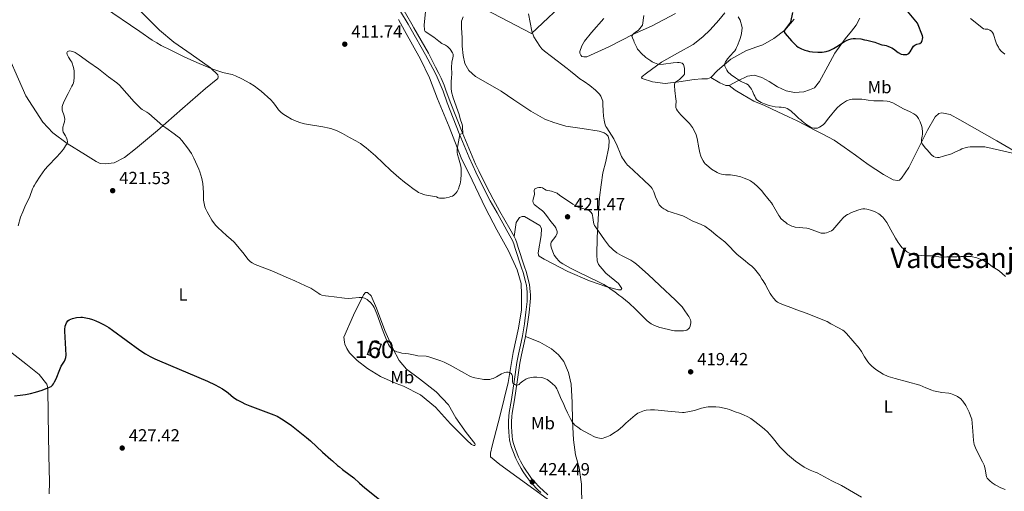
# Model space of a CAD drawing. Units: metres. Extents: x 594380 to 601322, y 692266 to 696988.
# Drawn here: x 596322 to 596885, y 695586 to 695855 of the extents above; entities that cross this region are included whole.
import ezdxf
from ezdxf.enums import TextEntityAlignment as Align

# ---------------------------------------------------------------- set-up
doc = ezdxf.new("R2010")
doc.units = ezdxf.units.M
doc.header["$MEASUREMENT"] = 0
doc.linetypes.add('DGN Style 3', pattern=[120.892044, 86.35146, -34.540584])
for name, color, linetype, lineweight in [('Altimetria', 7, 'Continuous', 0), ('centroides', 7, 'Continuous', 0), ('Complex', 7, 'Continuous', 0), ('Edificios-construcciones', 7, 'Continuous', 0), ('Entidades rusticas', 7, 'Continuous', 0), ('Textos rotulacion', 7, 'Continuous', 0), ('Viales-ffcc', 7, 'Continuous', 0)]:
    doc.layers.add(name, color=color, linetype=linetype, lineweight=lineweight)
doc.styles.add('Style-Arial', font='txt')
doc.styles.add('Style-Arial Narrow', font='txt')
doc.styles.add('Style-Times New Roman', font='txt')

# ---------------------------------------------------------------- blocks, each defined once
blk = doc.blocks.new('5PATER')
at = {"layer": 'Altimetria', "linetype": 'Continuous', "lineweight": 0}
h = blk.add_hatch(color=250, dxfattribs=at)
edge = h.paths.add_edge_path()
edge.add_ellipse((1.001171767711639e-08, 1.001171767711639e-08), major_axis=(-1.095731443231309, -1.110710700762829), ratio=0.999422240966032, start_angle=0, end_angle=360)

msp = doc.modelspace()

# ---------------------------------------------------------------- linework, layer by layer
at = {"layer": 'Altimetria', "color": 30, "linetype": 'Continuous', "lineweight": 0, "flags": 128}
for points, elevation in [([(596554.773, 695865.1429999999), (596553.4569999999, 695852.0109999999), (596553.5220000001, 695849.112), (596553.993, 695848.246), (596558.9639999999, 695845.075), (596561.814, 695842.6570000001), (596563.4380000001, 695841.4880000001), (596565.625, 695840.388), (596566.798, 695839.6880000001), (596567.558, 695839.037), (596568.23, 695838.1089999999), (596569.4890000001, 695836.169), (596569.8840000001, 695835.304), (596569.99, 695834.3160000001), (596569.7350000001, 695832.969), (596569.2250000001, 695830.949), (596568.9650000001, 695827.497), (596569.2309999999, 695824.5390000001), (596569.209, 695823.5390000001), (596569.0360000001, 695822.3459999999), (596568.7779999999, 695819.1610000001), (596568.771, 695816.02), (596569.1030000001, 695813.939), (596569.987, 695810.435), (596572.7, 695802.9839999999), (596573.3700000001, 695800.962), (596574.038, 695798.3500000001), (596575.013, 695795.202), (596575.2080000001, 695794.2209999999), (596575.372, 695792.773), (596575.49, 695791.1780000001), (596575.4510000001, 695790.1780000001), (596573.682, 695789.5090000001), (596572.27, 695781.128), (596572.2409999999, 695780.145), (596572.3160000001, 695779.163), (596572.4750000001, 695778.182), (596572.9680000001, 695776.2220000001), (596574.115, 695772.2890000001), (596574.4610000001, 695770.3060000001), (596574.504, 695766.952), (596574.2450000001, 695763.6680000001), (596573.882, 695761.3570000001), (596573.648, 695760.385), (596572.9720000001, 695758.6030000001), (596572.1840000001, 695757.0079999999), (596571.618, 695756.179), (596571.1159999999, 695755.608), (596570.3630000001, 695754.9539999999)], 415), ([(596570.3630000001, 695754.9539999999), (596569.5090000001, 695754.415), (596568.6910000001, 695754.0419999999), (596567.7390000001, 695753.746), (596565.9469999999, 695753.382), (596564.959, 695753.246), (596563.092, 695753.1570000001), (596562.0959999999, 695753.253), (596561.4340000001, 695753.4410000001), (596560.513, 695753.8570000001), (596559.5719999999, 695754.185), (596555.615, 695754.699), (596553.713, 695755.1669999999), (596551.1599999999, 695756.05), (596550.2550000001, 695756.4739999999), (596549.351, 695757.01), (596546.861, 695758.7380000001), (596544.4439999999, 695760.53), (596542.0889999999, 695762.3800000001), (596539.023, 695764.9269999999), (596534.344, 695769.05), (596525.592, 695777.257), (596520.31, 695781.8670000001), (596518.74, 695783.1089999999), (596517.119, 695784.2790000001), (596514.371, 695785.9580000001), (596510.837, 695787.8300000001), (596506.852, 695790.0889999999), (596504.9169999999, 695791.104), (596503.7390000001, 695791.612), (596500.152, 695792.8470000001), (596499.1950000001, 695793.1370000001), (596495.4920000001, 695793.9029999999), (596485.172, 695795.5), (596482.95, 695796.2039999999), (596480.4070000001, 695797.1200000001), (596477.666, 695798.331), (596475.1200000001, 695799.679), (596473.291, 695800.8770000001), (596471.686, 695802.0789999999), (596470.94, 695802.7450000001), (596470.1510000001, 695803.592), (596468.487, 695806.088), (596467.226, 695807.7280000001), (596465.8840000001, 695809.21), (596460.4210000001, 695814.19), (596458.9199999999, 695815.4469999999), (596456.4110000001, 695817.254), (596453.8630000001, 695818.8360000001), (596449.2590000001, 695821.324), (596445.6399999999, 695823.0279999999), (596443.7690000001, 695823.7420000001), (596442.8530000001, 695823.9839999999), (596440.8729999999, 695824.2960000001), (596438.459, 695824.9169999999), (596435.591, 695825.7890000001), (596432.754, 695826.773), (596424.997, 695829.973), (596416.7990000001, 695833.662), (596408.7080000001, 695837.6000000001), (596403.3430000001, 695840.344), (596400.7080000001, 695841.783), (596398.1570000001, 695843.354), (596391.112, 695848.3119999999), (596370.3770000001, 695862.362)], 415), ([(596636.943, 695825.712), (596635.084, 695827.1980000001), (596626.0079999999, 695834.0430000001), (596622.1470000001, 695837.0419999999), (596620.656, 695838.4040000001), (596619.3459999999, 695839.9140000001), (596616.102, 695845.1259999999), (596614.8160000001, 695848.4180000001), (596613.051, 695858.2749999999)], 415), ([(596678.804, 695857.4750000001), (596678.1340000001, 695851.956), (596675.693, 695849.0830000001), (596674.919, 695848.462), (596674.06, 695847.9280000001), (596673.169, 695847.2010000001), (596672.4880000001, 695846.48), (596672.05, 695845.56), (596672.315, 695844.712), (596673.0390000001, 695842.8470000001), (596673.3200000001, 695842.1840000001), (596673.9070000001, 695841.087), (596674.736, 695839.081), (596675.2690000001, 695838.2069999999), (596675.868, 695837.4070000001), (596677.2339999999, 695835.939), (596680.013, 695833.521), (596682.7609999999, 695831.5150000001), (596683.615, 695831.004), (596684.8640000001, 695830.3729999999), (596685.8030000001, 695829.946), (596686.7579999999, 695829.622), (596687.73, 695829.4739999999), (596690.132, 695829.6939999999), (596695.6429999999, 695830.477), (596698.0009999999, 695830.639), (596698.9920000001, 695830.622), (596699.9739999999, 695830.4450000001), (596700.7790000001, 695830.128), (596701.5, 695829.413), (596701.848, 695828.128), (596701.9820000001, 695827.139), (596702.031, 695825.1570000001), (596701.9439999999, 695823.979), (596701.469, 695823.0989999999), (596700.0109999999, 695821.631), (596699.2209999999, 695820.9720000001), (596697.4240000001, 695819.8200000001), (596696.7050000001, 695819.1429999999), (596696.2990000001, 695818.277), (596696.2309999999, 695817.271), (596696.4469999999, 695814.662), (596697.1410000001, 695809.625), (596697.212, 695808.628), (596697.0290000001, 695805.889), (596697.108, 695804.8929999999), (596697.416, 695803.9280000001), (596697.97, 695803.014), (596700.0290000001, 695800.682), (596704.8389999999, 695795.852), (596705.49, 695795.098), (596706.581, 695793.4169999999), (596708.1699999999, 695790.652), (596708.6969999999, 695789.2520000001), (596709.1980000001, 695787.3160000001), (596710.1200000001, 695781.889), (596710.8019999999, 695778.979), (596711.429, 695777.078), (596711.8049999999, 695776.1429999999), (596712.6229999999, 695774.446), (596713.1710000001, 695773.588), (596713.817, 695772.824), (596714.5349999999, 695772.128), (596717.4299999999, 695769.6740000001), (596720.6429999999, 695767.8019999999), (596721.781, 695767.301), (596723.081, 695766.9010000001), (596724.2749999999, 695766.619), (596725.476, 695766.513), (596728.3530000001, 695766.412), (596731.78, 695765.9040000001), (596734.121, 695765.3160000001), (596736.1799999999, 695764.6270000001), (596738.5360000001, 695763.6950000001), (596739.798, 695763.0190000001), (596741.8729999999, 695761.592), (596743.7490000001, 695759.8940000001), (596746.1070000001, 695757.3870000001), (596747.193, 695756.0970000001), (596749.628, 695752.9750000001), (596750.3840000001, 695752.1329999999), (596751.6429999999, 695750.446), (596752.186, 695749.605), (596755.922, 695743.2790000001), (596756.477, 695742.449), (596757.0989999999, 695741.673), (596758.517, 695740.2579999999), (596759.787, 695739.2280000001), (596760.622, 695738.639), (596761.4809999999, 695738.119), (596763.2779999999, 695737.264), (596764.1610000001, 695736.9450000001), (596765.129, 695736.6950000001), (596771.8219999999, 695736.0020000001)], 410), ([(596732.5800000001, 695856.645), (596733.7350000001, 695854.8030000001), (596734.737, 695851.348), (596734.8559999999, 695850.3659999999), (596734.56, 695847.138), (596734.314, 695846.1669999999), (596733.5419999999, 695843.771), (596732.271, 695840.237), (596731.763, 695839.06), (596731.298, 695838.172), (596730.726, 695837.3200000001), (596730.074, 695836.497), (596726.5109999999, 695832.585), (596725.919, 695831.794), (596725.4280000001, 695830.9850000001), (596725.064, 695830.152), (596724.8759999999, 695829.426), (596724.994, 695828.497), (596726.1910000001, 695826.1710000001), (596726.7250000001, 695825.3360000001), (596728.6680000001, 695823.5349999999), (596731.085, 695821.78), (596734.0860000001, 695819.9380000001), (596734.7339999999, 695819.595), (596737.4269999999, 695818.496), (596738.352, 695817.9040000001), (596739.78, 695816.217), (596740.324, 695815.3770000001), (596740.7860000001, 695814.1939999999), (596741.6159999999, 695812.354), (596742.1270000001, 695811.412), (596742.5020000001, 695810.4850000001), (596743.1170000001, 695809.565), (596743.868, 695808.8929999999), (596745.811, 695807.811), (596747.7409999999, 695806.9280000001), (596750.446, 695805.98), (596753.872, 695805.301), (596756.0860000001, 695805.1259999999), (596757.2649999999, 695805.1229999999), (596758.5279999999, 695804.952), (596759.7069999999, 695804.696), (596760.6200000001, 695804.29), (596761.6570000001, 695803.673), (596762.902, 695802.753), (596765.592, 695800.389), (596767.3559999999, 695798.7010000001), (596768.365, 695797.9410000001), (596769.29, 695797.098), (596771.139, 695795.662), (596771.8840000001, 695794.994), (596773.783, 695793.9169999999), (596774.906, 695793.3840000001), (596775.909, 695793.2110000001), (596777.0279999999, 695793.122), (596778.0249999999, 695793.182), (596779.0460000001, 695793.595), (596781.159, 695795.051), (596781.875, 695795.747), (596783.324, 695797.4099999999), (596784.2820000001, 695798.7479999999), (596786.3090000001, 695801.27), (596786.8910000001, 695802.0830000001), (596789.095, 695804.6329999999), (596790.8670000001, 695806.229), (596791.672, 695806.821), (596794.493, 695808.662), (596796.5179999999, 695809.53)], 405), ([(596877.9070000001, 695847.629), (596877.2409999999, 695848.3940000001), (596876.321, 695849.077), (596875.2309999999, 695849.5109999999), (596874.689, 695849.5830000001), (596873.6329999999, 695849.5349999999), (596872.7069999999, 695849.79), (596865.355, 695855.594)], 405), ([(596884.9380000001, 695835.2579999999), (596882.852, 695837.1329999999), (596881.764, 695838.4110000001), (596881.196, 695839.2350000001), (596880.3470000001, 695840.794), (596879.8859999999, 695841.8729999999), (596879.3389999999, 695843.4580000001), (596878.8500000001, 695845.398), (596878.4070000001, 695846.7590000001), (596877.9070000001, 695847.629)], 405), ([(596321.608, 695737.4680000001), (596323.0090000001, 695742.2790000001), (596324.2250000001, 695745.4510000001), (596325.7490000001, 695749.152), (596327.247, 695752.047), (596328.1950000001, 695754.1840000001), (596329.896, 695758.4909999999), (596330.4040000001, 695759.6680000001), (596330.8670000001, 695760.554), (596331.756, 695761.855), (596334.2039999999, 695765.7139999999), (596336.902, 695769.4979999999), (596338.7990000001, 695771.7180000001), (596343.538, 695776.611), (596345.557, 695778.814), (596347.483, 695781.213), (596348.685, 695782.969), (596349.5449999999, 695784.413), (596349.716, 695785.3999999999), (596349.6140000001, 695786.412), (596349.466, 695787.024), (596349.118, 695787.969), (596348.712, 695788.7930000001), (596347.3559999999, 695790.929), (596347.034, 695791.828), (596347.1229999999, 695793.7650000001), (596347.763, 695795.6599999999), (596348.0549999999, 695796.754), (596348.2150000001, 695798.2139999999), (596348.139, 695799.2239999999), (596347.908, 695800.2069999999), (596346.807, 695803.4510000001), (596346.723, 695804.4469999999), (596346.7960000001, 695805.5419999999), (596347.0530000001, 695806.6100000001), (596347.419, 695807.585), (596348.379, 695809.6769999999), (596350.196, 695812.875), (596352.226, 695816.996), (596352.818, 695818.006), (596353.2409999999, 695819.014), (596353.4890000001, 695819.983), (596353.6599999999, 695822.021), (596353.642, 695824.223), (596353.5090000001, 695825.835), (596353.1599999999, 695827.8049999999), (596352.172, 695830.723), (596351.709, 695831.605), (596350.3260000001, 695833.673), (596349.571, 695835.19), (596349.473, 695836.183), (596349.743, 695836.875), (596350.8389999999, 695837.2080000001), (596351.831, 695837.105), (596352.817, 695836.933), (596354.1680000001, 695836.321), (596356.476, 695834.838), (596362.024, 695830.7010000001), (596367.574, 695826.899), (596373.1529999999, 695822.3999999999), (596377.899, 695818.983), (596379.396, 695817.662), (596387.9099999999, 695808.112), (596389.9990000001, 695805.96), (596391.692, 695804.362), (596392.4739999999, 695803.7409999999), (596395.0430000001, 695802.173), (596396.149, 695801.405), (596404.2420000001, 695794.4580000001), (596405.828, 695793.247), (596410.763, 695789.8330000001), (596412.375, 695788.645), (596413.7420000001, 695787.5320000001), (596415.1510000001, 695786.108), (596418.277, 695781.881)], 420), ([(596852.9750000001, 695641.9199999999), (596848.9979999999, 695642.3459999999), (596846.081, 695642.8300000001), (596844.1340000001, 695643.288), (596843.1910000001, 695643.622), (596839.8260000001, 695645.061), (596836.2919999999, 695646.416), (596822.2509999999, 695650.3130000001), (596818.3659999999, 695651.5079999999), (596815.422, 695652.777), (596813.321, 695654.0959999999), (596811.9099999999, 695655.013), (596810.2960000001, 695656.1950000001), (596808.78, 695657.507), (596807.604, 695658.773), (596806.764, 695659.7860000001), (596805.8829999999, 695661.0349999999), (596804.8330000001, 695662.737), (596803.1300000001, 695665.788), (596801.8130000001, 695667.628), (596794.6059999999, 695675.925), (596793.131, 695677.2890000001), (596792.3260000001, 695677.8910000001), (596790.038, 695679.237), (596785.6240000001, 695681.5830000001), (596783.5719999999, 695682.7409999999), (596771.4580000001, 695687.568), (596765.565, 695689.6400000001), (596763.304, 695690.5970000001), (596758.0660000001, 695692.5789999999), (596755.1710000001, 695693.8130000001), (596754.378, 695694.426), (596752.818, 695696.092), (596751.6070000001, 695697.716), (596750.935, 695698.8119999999), (596748.662, 695703.0430000001), (596748.2520000001, 695703.9550000001), (596747.581, 695705.051), (596746.993, 695705.979), (596746.2380000001, 695706.9909999999), (596744.979, 695709.0150000001), (596742.04, 695712.895), (596740.1910000001, 695714.4990000001), (596739.2550000001, 695715.183), (596735.669, 695718.256), (596732.061, 695721.1240000001), (596730.5989999999, 695722.5290000001), (596727.6240000001, 695725.8659999999), (596725.064, 695728.2579999999), (596720.115, 695732.092), (596717.297, 695734.592), (596713.7150000001, 695737.1240000001), (596711.5279999999, 695738.2239999999), (596706.4709999999, 695740.3430000001), (596702.9210000001, 695742.1880000001), (596701.065, 695743.0249999999), (596699.176, 695743.676), (596694.3740000001, 695745.115), (596692.513, 695745.844), (596691.3360000001, 695746.436), (596690.1440000001, 695747.142), (596689.0630000001, 695747.8910000001), (596688.3090000001, 695748.548), (596687.6370000001, 695749.392), (596686.5260000001, 695751.4480000001), (596685.4780000001, 695753.875), (596684.537, 695756.7250000001), (596683.5179999999, 695758.7039999999), (596682.943, 695759.5260000001), (596682.271, 695760.2660000001), (596678.797, 695763.5360000001), (596670.2820000001, 695771.369), (596669.571, 695772.0930000001), (596668.2960000001, 695773.6059999999), (596667.1300000001, 695775.2339999999), (596666.6089999999, 695776.088), (596666.1240000001, 695777.007), (596665.3, 695778.8319999999), (596663.6270000001, 695783.128), (596661.673, 695786.97), (596660.3559999999, 695789.1980000001), (596657.662, 695793.22), (596657.158, 695794.104), (596656.7479999999, 695795.0160000001), (596656.31, 695796.665), (596656.132, 695797.6470000001), (596655.8459999999, 695800.031), (596655.587, 695803.0190000001), (596655.48, 695806.6510000001), (596655.3200000001, 695808.531), (596655.0900000001, 695809.5020000001), (596654.7380000001, 695810.446), (596654.2579999999, 695811.3589999999), (596653.435, 695812.5320000001), (596652.7849999999, 695813.2790000001), (596651.2339999999, 695814.7339999999), (596647.936, 695817.479), (596644.6769999999, 695819.8), (596642.3230000001, 695821.256), (596639.9780000001, 695823.1270000001), (596636.943, 695825.712)], 415), ([(596796.5179999999, 695809.53), (596797.672, 695809.7479999999), (596802.243, 695809.7409999999), (596803.337, 695809.5700000001), (596804.5160000001, 695809.483), (596806.7890000001, 695809.057), (596810.058, 695808.712), (596815.4610000001, 695808.7010000001), (596817.8189999999, 695808.527), (596818.808, 695808.3829999999), (596819.848, 695808.003), (596820.932, 695807.5109999999), (596827.021, 695804.1499999999), (596830.942, 695802.352), (596833.0449999999, 695801.253), (596834.138, 695800.4920000001), (596834.828, 695799.7679999999), (596835.565, 695798.6370000001), (596836.5719999999, 695796.6969999999), (596837.311, 695794.655), (596837.6200000001, 695793.3600000001), (596837.906, 695790.7990000001), (596837.9029999999, 695789.621), (596837.7820000001, 695788.621), (596837.331, 695786.6329999999), (596837.25, 695785.645), (596837.321, 695785.0519999999), (596837.7339999999, 695784.149), (596839.558, 695781.787), (596840.675, 695780.5120000001), (596841.6030000001, 695779.5689999999), (596843.0249999999, 695777.895), (596844.1240000001, 695776.952), (596845.0689999999, 695776.6270000001), (596846.396, 695776.4410000001), (596847.3970000001, 695776.4720000001), (596849.8940000001, 695777.095), (596854.425, 695778.4169999999), (596856.676, 695779.5360000001), (596859.442, 695780.7849999999), (596860.3330000001, 695781.2760000001), (596862.7450000001, 695782.1329999999), (596863.72, 695782.348), (596865.104, 695782.548), (596872.2620000001, 695782.5320000001), (596873.5249999999, 695782.446), (596892.703, 695778.0120000001)], 405), ([(596418.277, 695781.881), (596420.5430000001, 695778.592), (596421.899, 695775.915), (596424.75, 695769.784), (596425.405, 695768.139), (596426.5160000001, 695764.48), (596426.939, 695762.523), (596427.074, 695761.5660000001), (596427.388, 695756.4639999999), (596427.4380000001, 695752.064), (596427.7579999999, 695750.087), (596428.26, 695748.2250000001), (596428.622, 695747.294), (596429.4680000001, 695745.419), (596430.378, 695743.6429999999), (596432.149, 695740.554), (596434.3489999999, 695737.8030000001), (596435.861, 695736.2010000001), (596437.878, 695734.4280000001), (596440.754, 695731.646), (596443.0970000001, 695729.733), (596444.9380000001, 695728.0970000001), (596448.0460000001, 695724.5530000001), (596448.615, 695723.73), (596450.145, 695721.939), (596452.7790000001, 695718.3700000001), (596453.547, 695717.5970000001), (596454.325, 695716.9550000001), (596455.1540000001, 695716.381), (596456.9280000001, 695715.4210000001), (596466.375, 695711.713), (596475.9650000001, 695707.483), (596479.5830000001, 695706.0419999999), (596482.8640000001, 695704.435), (596487.81, 695702.307), (596488.706, 695701.861), (596489.9299999999, 695701.1359999999), (596493.209, 695698.77), (596494.092, 695698.28), (596495.0290000001, 695697.9180000001), (596496.993, 695697.46), (596498.828, 695697.19), (596501.962, 695696.899), (596507.939, 695696.212), (596510.381, 695696.037), (596512.3759999999, 695696.064), (596516.371, 695696.4909999999), (596518.0700000001, 695696.4850000001), (596519.2479999999, 695696.1440000001), (596520.1540000001, 695695.7180000001), (596520.8459999999, 695695.2990000001), (596521.652, 695694.696), (596522.396, 695694.0360000001), (596523.087, 695693.3049999999), (596524.348, 695691.6840000001), (596524.841, 695690.8189999999), (596526.4380000001, 695687.2919999999), (596530.071, 695677.085), (596531.531, 695673.3640000001), (596533.084, 695669.673), (596533.5590000001, 695668.79), (596534.169, 695667.9950000001), (596534.899, 695667.2919999999), (596535.979, 695666.53), (596537.815, 695665.6200000001), (596538.7520000001, 695665.28), (596540.679, 695664.808), (596544.395, 695664.3219999999), (596548.321, 695663.561), (596549.845, 695663.3260000001), (596554.4850000001, 695663.003), (596555.4739999999, 695662.862), (596556.0959999999, 695662.696), (596562.912, 695660.409), (596564.773, 695659.682), (596568.212, 695657.9550000001), (596576.372, 695653.267), (596579.037, 695651.8940000001), (596580.4920000001, 695651.2760000001), (596581.4439999999, 695650.9510000001), (596582.4110000001, 695650.6939999999), (596584.371, 695650.2990000001), (596586.5260000001, 695649.9169999999), (596587.5460000001, 695649.807), (596589.835, 695649.7390000001), (596590.8260000001, 695649.8090000001), (596591.807, 695650.0360000001), (596592.78, 695650.3859999999), (596594.703, 695651.3319999999), (596597.5419999999, 695652.895), (596598.48, 695653.328), (596599.415, 695653.6669999999), (596600.3470000001, 695653.8759999999), (596601.2790000001, 695653.926), (596602.21, 695653.7849999999), (596603.081, 695653.156), (596603.486, 695652.5760000001), (596603.828, 695651.6340000001), (596603.7550000001, 695648.486), (596604.0989999999, 695647.5590000001), (596605.4850000001, 695646.632)], 420), ([(596623.185, 695743.3260000001), (596621.673, 695745.183), (596620.9890000001, 695745.8900000001), (596620.2110000001, 695746.5260000001), (596616.125, 695749.574), (596615.538, 695750.753), (596615.4410000001, 695751.5249999999), (596615.5419999999, 695752.521), (596616.05, 695753.952), (596616.179, 695754.561), (596616.3060000001, 695755.5519999999), (596616.2080000001, 695757.523), (596616.565, 695758.4979999999), (596617.8300000001, 695759.0860000001), (596618.841, 695759.2520000001), (596619.973, 695759.236), (596620.9450000001, 695758.9950000001), (596622.095, 695758.288), (596622.9639999999, 695757.81), (596626.111, 695757.138), (596628.2409999999, 695756.483), (596629.2649999999, 695755.9569999999), (596630.906, 695754.685), (596634.6059999999, 695752.1510000001), (596638.3060000001, 695749.7010000001), (596639.527, 695748.99), (596641.3940000001, 695748.0689999999), (596642.344, 695747.754), (596643.4380000001, 695747.5), (596645.8840000001, 695746.7919999999), (596646.804, 695746.398), (596647.729, 695745.8900000001), (596648.4850000001, 695745.216), (596649.2409999999, 695744.287), (596649.5760000001, 695743.2760000001), (596649.7420000001, 695742.1799999999), (596649.841, 695740.895), (596650.0560000001, 695739.5800000001), (596650.318, 695738.6089999999), (596650.6810000001, 695737.672), (596651.1610000001, 695736.788), (596656.284, 695729.4809999999), (596658.0590000001, 695727.0590000001), (596659.1980000001, 695725.6950000001), (596659.899, 695724.98), (596661.3940000001, 695723.6400000001), (596663.4890000001, 695722.0590000001), (596666.088, 695720.537), (596671.442, 695717.7579999999), (596673.131, 695716.7010000001), (596674.7069999999, 695715.4850000001), (596681.3740000001, 695709.5549999999), (596687.9880000001, 695703.4510000001), (596696.8559999999, 695694.9720000001), (596699.274, 695692.581), (596700.6270000001, 695691.108), (596701.933, 695689.405), (596703.9340000001, 695686.4850000001), (596704.446, 695685.6400000001), (596705.3740000001, 695683.841), (596705.601, 695682.986), (596705.622, 695681.987), (596705.544, 695681.1259999999), (596705.311, 695680.1610000001), (596704.858, 695679.21), (596704.341, 695678.578), (596703.3319999999, 695677.9510000001), (596702.379, 695677.604), (596701.402, 695677.45), (596700.2960000001, 695677.429), (596696.4110000001, 695677.561), (596694.3430000001, 695677.953), (596688.837, 695679.206), (596687.879, 695679.4850000001), (596684.8570000001, 695680.621), (596683.054, 695681.486), (596682.212, 695682.038), (596680.7420000001, 695683.284), (596674.061, 695689.888), (596670.3759999999, 695693.301), (596666.223, 695696.659), (596664.479, 695697.825), (596662.209, 695699.682), (596660.1070000001, 695701.034), (596658.426, 695702.469), (596655.932, 695703.869), (596653.273, 695705.257), (596641.554, 695710.892), (596637.0109999999, 695713.2180000001), (596632.655, 695715.659), (596631.01, 695716.7520000001), (596630.25, 695717.406), (596628.9040000001, 695718.9010000001), (596627.699, 695720.693), (596627.263, 695721.592), (596626.317, 695724.0079999999), (596625.952, 695725.162), (596625.7550000001, 695726.155), (596625.676, 695727.152), (596625.8459999999, 695727.9950000001), (596628.581, 695731.4850000001)], 420), ([(596771.8219999999, 695736.0020000001), (596772.8090000001, 695735.831), (596779.9839999999, 695733.288), (596780.98, 695733.1969999999), (596782.156, 695733.271), (596783.1000000001, 695733.4510000001), (596785.0530000001, 695734.077), (596785.9610000001, 695734.5260000001), (596786.777, 695735.1030000001), (596791.284, 695740.422), (596792.635, 695741.915), (596794.1540000001, 695743.2390000001), (596794.9909999999, 695743.794), (596795.587, 695744.1170000001), (596797.423, 695744.916), (596800.909, 695746.2609999999), (596802.919, 695746.9639999999), (596803.9029999999, 695747.1510000001), (596804.9180000001, 695747.138), (596806.0349999999, 695746.9569999999), (596808.913, 695746.1270000001), (596811.1669999999, 695745.1780000001), (596812.9140000001, 695744.1710000001), (596813.7420000001, 695743.605), (596814.527, 695742.9850000001), (596815.2609999999, 695742.2990000001), (596816.416, 695740.919), (596817.5160000001, 695739.2579999999), (596819.9029999999, 695735.054), (596822.435, 695730.318), (596823.929, 695727.888), (596824.5160000001, 695727.077), (596826.1969999999, 695725.104), (596826.896, 695724.389), (596828.7180000001, 695722.7409999999), (596829.3910000001, 695722.318), (596831.216, 695721.4169999999), (596832.152, 695721.06), (596833.1130000001, 695720.804), (596833.7660000001, 695720.7080000001), (596834.861, 695720.706), (596837.3870000001, 695720.5320000001), (596839.6599999999, 695720.2749999999), (596842.9439999999, 695720.2679999999), (596843.9410000001, 695720.196), (596845.217, 695720.094), (596847.2960000001, 695719.672), (596848.317, 695719.587), (596849.5, 695719.578), (596851.869, 695719.7420000001), (596857.5, 695719.719), (596859.869, 695719.8940000001), (596861.132, 695719.8900000001), (596862.311, 695719.973), (596863.307, 695719.888), (596865.679, 695719.881), (596868.916, 695719.105), (596871.7380000001, 695718.014), (596872.6640000001, 695717.592), (596874.935, 695716.324), (596877.672, 695714.2919999999), (596881.7450000001, 695711.7620000001), (596885.375, 695708.486)], 410), ([(596628.581, 695731.4850000001), (596629.4240000001, 695733.213), (596629.396, 695734.219), (596628.5590000001, 695736.2409999999), (596627.763, 695737.3219999999), (596625.703, 695739.7849999999), (596623.185, 695743.3260000001)], 420), ([(596605.4850000001, 695646.632), (596606.467, 695646.577), (596607.5519999999, 695646.9340000001), (596608.227, 695647.6059999999), (596609.817, 695648.825), (596611.503, 695649.8859999999), (596612.78, 695650.46), (596613.764, 695650.7609999999), (596614.76, 695650.9569999999), (596615.7620000001, 695651.061), (596617.77, 695651.065), (596620.2520000001, 695650.845), (596621.237, 695650.683), (596622.2069999999, 695650.402), (596622.716, 695650.185), (596623.588, 695649.6780000001), (596625.1240000001, 695648.5800000001), (596626.6869999999, 695647.344), (596627.9750000001, 695646.0860000001), (596628.611, 695645.3019999999), (596629.155, 695644.462), (596629.5349999999, 695643.6950000001), (596631.713, 695638.469), (596632.719, 695636.361), (596633.926, 695633.514), (596635.165, 695630.7960000001), (596636.9909999999, 695627.2390000001), (596638.169, 695625.2350000001), (596638.764, 695624.419), (596639.459, 695623.696), (596641.051, 695622.4580000001), (596642.8829999999, 695621.287), (596645.23, 695619.913), (596647.865, 695618.504), (596650.6950000001, 695617.1089999999), (596652.587, 695616.406), (596653.5449999999, 695616.202), (596654.619, 695616.1669999999), (596655.615, 695616.321), (596656.604, 695616.604), (596657.6869999999, 695617.024), (596659.5109999999, 695617.8829999999), (596661.4809999999, 695619.0360000001), (596663.9979999999, 695620.672), (596665.577, 695621.902), (596666.666, 695622.9269999999), (596668.483, 695624.831), (596673.798, 695629.4510000001), (596674.5930000001, 695630.054), (596675.4469999999, 695630.571), (596677.2550000001, 695631.379), (596679.182, 695631.9750000001), (596680.158, 695632.183), (596682.635, 695632.452), (596683.635, 695632.473), (596684.9909999999, 695632.4040000001), (596686.987, 695632.2590000001), (596692.4809999999, 695631.665), (596698.811, 695631.0800000001), (596700.8130000001, 695630.95), (596701.815, 695630.9580000001), (596702.811, 695631.0519999999), (596703.923, 695631.246), (596707.7849999999, 695632.1370000001), (596708.835, 695632.405), (596711.6740000001, 695633.3759999999), (596714.3119999999, 695633.9920000001), (596715.575, 695634.159), (596719.8700000001, 695634.149), (596722.0590000001, 695633.9750000001), (596726.3929999999, 695632.9569999999), (596727.631, 695632.54), (596730.909, 695631.257), (596733.3659999999, 695630.544), (596735.7760000001, 695629.6510000001), (596738.131, 695628.4680000001), (596739.844, 695627.4240000001), (596741.51, 695626.315), (596744.7180000001, 695623.923), (596747.7930000001, 695621.352), (596749.4550000001, 695619.844), (596750.8289999999, 695618.395), (596752.1170000001, 695616.8670000001), (596756.459, 695611.362), (596758.5160000001, 695609.1669999999), (596760.855, 695607.003), (596763.128, 695605.0190000001), (596765.4709999999, 695603.129), (596767.9010000001, 695601.3659999999), (596770.435, 695599.7579999999), (596772.1910000001, 695598.7849999999), (596773.845, 695598.003), (596776.6599999999, 695596.962), (596777.807, 695596.466), (596786.217, 695591.966), (596791.7490000001, 695589.179), (596803.04, 695582.5989999999)], 420), ([(596885.003, 695587.027), (596882.6950000001, 695587.922), (596879.449, 695589.612), (596877.7690000001, 695590.7479999999), (596876.26, 695592.024), (596874.912, 695593.533), (596874.496, 695594.1939999999), (596874.158, 695595.1340000001), (596873.6610000001, 695598.841), (596873.125, 695600.7820000001), (596872.7409999999, 695601.706), (596872.203, 695602.7590000001), (596868.4709999999, 695609.8729999999), (596867.7220000001, 695611.7339999999), (596867.432, 695612.6939999999), (596867.169, 695613.8900000001), (596867.027, 695614.8829999999), (596866.7180000001, 695620.2450000001), (596865.9750000001, 695627.067), (596865.7250000001, 695628.078), (596865.3899999999, 695629.0900000001), (596864.567, 695631.05), (596862.575, 695634.9070000001), (596860.8659999999, 695637.381), (596859.51, 695638.8770000001), (596858.709, 695639.476), (596857.835, 695639.969), (596855.754, 695641.0630000001), (596854.8360000001, 695641.4510000001), (596853.881, 695641.746), (596852.9750000001, 695641.9199999999)], 415)]:
    msp.add_lwpolyline(points, dxfattribs=dict(at, elevation=elevation))
at = {"layer": 'Altimetria', "color": 30, "linetype": 'Continuous', "lineweight": 30, "flags": 128}
for points, elevation in [([(596795.791, 695843.7239999999), (596797.0930000001, 695844.1259999999), (596798.3940000001, 695844.253), (596799.6710000001, 695844.2579999999), (596802.7860000001, 695843.9979999999), (596804.7720000001, 695843.53), (596806.0689999999, 695843.318), (596810.6980000001, 695842.128), (596811.7080000001, 695841.79), (596812.6159999999, 695841.371), (596814.652, 695840.689), (596816.2520000001, 695840.433), (596817.2250000001, 695840.21), (596818.175, 695839.896), (596819.365, 695839.415), (596820.375, 695838.9070000001), (596821.3, 695838.3160000001), (596823.99, 695836.3729999999), (596825.791, 695835.3859999999), (596826.935, 695835.104), (596828.0290000001, 695835.102), (596829.02, 695835.219), (596830.0630000001, 695835.7849999999), (596830.7890000001, 695836.6140000001), (596832.1640000001, 695838.882), (596832.8400000001, 695839.807), (596833.604, 695840.4469999999), (596834.619, 695841.0930000001), (596836.4639999999, 695841.483), (596837.27, 695842.1259999999), (596837.78, 695843.04), (596837.9850000001, 695843.837), (596838.033, 695844.842), (596837.879, 695845.844), (596835.088, 695853.078), (596826.538, 695863.2390000001)], 400), ([(596763.729, 695859.1200000001), (596762.6240000001, 695853.6710000001), (596759.122, 695848.9909999999), (596759.0149999999, 695848.094), (596759.565, 695847.115), (596763.0590000001, 695842.933), (596765.898, 695840.128), (596767.0160000001, 695839.29), (596768.79, 695838.344), (596770.6510000001, 695837.6159999999), (596772.1799999999, 695837.1440000001), (596773.3740000001, 695836.871), (596775.081, 695836.621), (596778.0760000001, 695836.4280000001), (596779.6410000001, 695836.3999999999), (596780.638, 695836.449), (596782.8759999999, 695836.8319999999), (596784.787, 695837.433), (596787.051, 695838.5430000001), (596789.051, 695839.7339999999), (596792.7609999999, 695842.1669999999), (596794.869, 695843.3430000001), (596795.791, 695843.7239999999)], 400), ([(596319.439, 695640.416), (596322.788, 695640.716), (596325.7420000001, 695641.148), (596328.662, 695641.737), (596331.557, 695642.4809999999), (596335.392, 695643.709), (596338.523, 695644.913), (596339.4750000001, 695645.3319999999), (596340.381, 695645.8260000001), (596341.186, 695646.433), (596341.835, 695647.189), (596342.4469999999, 695648.331), (596343.26, 695650.1540000001), (596345.3670000001, 695655.5079999999), (596346.2579999999, 695657.298), (596347.987, 695660.2180000001), (596348.4099999999, 695661.1429999999), (596348.834, 695662.321), (596349.0050000001, 695663.584), (596348.2490000001, 695677.298), (596348.2919999999, 695678.2960000001), (596348.5360000001, 695680.1740000001), (596348.8030000001, 695681.1340000001), (596349.2320000001, 695682.033), (596349.9739999999, 695683.118), (596350.72, 695683.783), (596352.672, 695684.628), (596354.841, 695685.0249999999), (596357.3049999999, 695685.2069999999), (596358.301, 695685.2069999999), (596359.297, 695685.105), (596362.216, 695684.521), (596364.132, 695683.9639999999), (596366.006, 695683.2609999999), (596368.0619999999, 695682.2960000001), (596370.7339999999, 695680.9010000001), (596373.31, 695679.385), (596375.4780000001, 695677.925), (596391.156, 695666.483), (596394.317, 695664.3800000001), (596396.935, 695662.912), (596399.638, 695661.604), (596402.3899999999, 695660.3940000001), (596429.7050000001, 695648.8740000001), (596434.166, 695646.619), (596438.183, 695644.3559999999), (596440.747, 695642.6669999999), (596441.547, 695642.0689999999), (596444.625, 695639.5109999999), (596446.649, 695638.22), (596449.2779999999, 695636.7660000001), (596451.0860000001, 695635.9110000001), (596453.9569999999, 695634.744), (596467.581, 695629.5560000001), (596469.408, 695628.7409999999), (596472.0419999999, 695627.3), (596474.5689999999, 695625.6599999999), (596477.588, 695623.4709999999), (596481.5530000001, 695620.4240000001), (596486.2509999999, 695616.6540000001), (596488.497, 695614.689), (596495.3030000001, 695608.273), (596500.0290000001, 695604.1370000001), (596501.038, 695603.3770000001), (596503.895, 695600.7609999999), (596504.9880000001, 695599.916), (596506.837, 695598.3119999999), (596511.179, 695595.1089999999), (596512.47, 695594.2579999999), (596513.2509999999, 695593.6329999999), (596516.504, 695590.628), (596519.547, 695588.0320000001), (596530.794, 695578.976)], 425)]:
    msp.add_lwpolyline(points, dxfattribs=dict(at, elevation=elevation))
at = {"layer": 'Complex', "color": 1, "linetype": 'Continuous', "lineweight": 0}
msp.add_3dface([(596521.1340000001, 695663.9299999999, 424.462), (596526.068, 695662.202, 422.989), (596528.78, 695669.943, 422.147), (596523.8459999999, 695671.6710000001, 423.62)], dxfattribs=at)
at = {"layer": 'Edificios-construcciones', "color": 1, "linetype": 'DGN Style 3', "lineweight": 25, "extrusion": (0.2872095683710168, 0.003566299246731187, 0.9578611305120471), "elevation": 174214.0988210459, "flags": 128}
msp.add_lwpolyline([(688203.8368430738, -579491.909957441), (688211.5435738973, -579494.841388664), (688209.7544460311, -579499.9696525496), (688202.0477152076, -579497.0382213267), (688203.8368430738, -579491.909957441)], dxfattribs=at)
at = {"layer": 'Entidades rusticas', "color": 92, "linetype": 'Continuous', "lineweight": 0}
for points in [[(596588.0120000001, 695861.02, 416.543), (596614.6510000001, 695847.1100000001, 415.069), (596636.8559999999, 695868.315, 411.793)], [(596312.1880000001, 695843.112, 415.457), (596326.0260000001, 695811.497, 417.466), (596335.6769999999, 695796.571, 418.518), (596341.4739999999, 695790.4110000001, 418.939), (596349.5449999999, 695784.4140000001, 419.781), (596360.1410000001, 695777.8230000001, 420.624), (596366.111, 695774.021, 421.045), (596368.3829999999, 695773.0050000001, 421.045), (596371.2450000001, 695772.746, 421.045), (596376.4680000001, 695773.324, 420.834), (596382.369, 695776.3430000001, 420.834), (596388.696, 695781.382, 420.729), (596401.0970000001, 695791.712, 420.413), (596415.524, 695804.3119999999, 418.518), (596428.517, 695815.652, 416.413), (596435.6869999999, 695821.362, 415.992), (596435.858, 695822.372, 415.887), (596435.692, 695823.5519999999, 415.571), (596431.406, 695827.5190000001, 414.939), (596420.392, 695835.3740000001, 414.308), (596410.554, 695842.132, 413.676), (596402.233, 695848.9720000001, 412.94), (596391.5449999999, 695859.861, 411.958)], [(596538.7579999999, 695855.02, 412.612), (596542.212, 695848.851, 412.776), (596551.354, 695832.494, 412.986), (596556.3840000001, 695821.8729999999, 413.407), (596560.9890000001, 695809.905, 413.512), (596567.6070000001, 695793.8910000001, 414.565), (596574.473, 695776.192, 415.196), (596580.845, 695763.463, 415.302), (596588.473, 695747.531, 415.302), (596594.9299999999, 695735.054, 415.723), (596601.5560000001, 695723.081, 416.144)], [(596604.7239999999, 695731.288, 417.128), (596605.906, 695739.314, 417.304), (596607.764, 695742.173, 417.619), (596609.281, 695742.7590000001, 417.619), (596610.713, 695742.756, 418.04), (596619.375, 695737.6000000001, 418.777), (596620.382, 695735.8289999999, 418.883), (596620.2050000001, 695731.956, 418.672), (596618.4990000001, 695721.939, 417.935), (596618.665, 695720.76, 417.935), (596619.084, 695720.169, 417.935), (596621.9439999999, 695718.311, 418.883), (596635.486, 695711.3759999999, 418.883), (596647.7690000001, 695706.044, 418.988), (596657.6980000001, 695702.6540000001, 419.935), (596664.4310000001, 695700.9550000001, 420.146), (596665.6100000001, 695700.953, 420.462), (596666.2849999999, 695701.709, 420.567), (596664.355, 695704.577, 420.883), (596657.21, 695710.4029999999, 420.883), (596653.01, 695715.2960000001, 420.988), (596652.257, 695717.4029999999, 420.988), (596652.0120000001, 695720.8559999999, 420.883), (596652.2010000001, 695730.5390000001, 420.567), (596652.73, 695741.149, 419.198), (596653.5149999999, 695753.6100000001, 418.567), (596654.3729999999, 695760.7660000001, 418.041), (596655.398, 695767.6680000001, 417.409), (596657.0959999999, 695774.149, 416.251), (596658.8829999999, 695782.3970000001, 415.514), (596659.0590000001, 695786.102, 415.304), (596658.3910000001, 695788.6300000001, 415.304), (596657.2150000001, 695789.727, 415.304), (596656.122, 695790.4029999999, 415.304), (596653.345, 695791.3360000001, 415.304), (596643.6640000001, 695792.9569999999, 415.725), (596634.236, 695794.24, 416.251), (596627.503, 695796.2760000001, 416.567), (596622.287, 695798.2239999999, 416.672), (596614.297, 695802.7890000001, 416.988), (596604.6270000001, 695809.294, 416.883), (596597.3119999999, 695814.2790000001, 416.883), (596588.4809999999, 695819.3500000001, 416.777), (596582.7620000001, 695822.6470000001, 416.251), (596578.896, 695826.024, 415.725), (596576.7150000001, 695829.987, 415.62), (596575.631, 695834.6200000001, 415.83), (596575.0530000001, 695839.8430000001, 416.462), (596575.0630000001, 695844.642, 416.988), (596574.655, 695850.3700000001, 417.199), (596574.763, 695854.1259999999, 416.871), (596575.71, 695856.581, 416.871)], [(596655.946, 695855.7479999999, 410.81), (596648.906, 695847.744, 411.956), (596644.8570000001, 695842.7579999999, 412.586), (596643.504, 695840.1499999999, 412.797), (596642.318, 695836.869, 412.797), (596642.3160000001, 695835.943, 412.797), (596642.818, 695834.679, 412.797), (596643.406, 695834.088, 412.692), (596644.5, 695833.7490000001, 412.797), (596646.185, 695833.8289999999, 412.692), (596658.828, 695839.5279999999, 411.428), (596672.9909999999, 695846.655, 409.85), (596683.5279999999, 695851.432, 409.008), (596696.942, 695858.5390000001, 407.206)], [(596724.967, 695858.8870000001, 404.75), (596721.578, 695854.642, 405.241), (596716.615, 695849.1840000001, 406.06), (596712.564, 695845.216, 406.618), (596706.912, 695840.8489999999, 407.249), (596698.0590000001, 695835.8160000001, 408.512), (596688.9539999999, 695830.699, 409.881), (596680.267, 695824.487, 410.723), (596677.905, 695822.639, 410.933), (596677.5660000001, 695821.967, 411.354), (596677.818, 695821.4610000001, 411.354), (596683.7930000001, 695819.5109999999, 411.46), (596690.9480000001, 695818.5689999999, 410.933), (596698.8659999999, 695819.5619999999, 409.46), (596707.4580000001, 695820.8910000001, 408.407), (596711.838, 695821.2180000001, 407.881), (596715.206, 695821.2110000001, 407.46), (596716.976, 695822.0490000001, 406.933)], [(596716.976, 695822.0490000001, 406.933), (596720.8589999999, 695825.9979999999, 405.881), (596728.5360000001, 695832.55, 404.197), (596736.967, 695837.247, 403.144), (596742.7820000001, 695839.2550000001, 401.881), (596746.658, 695840.594, 401.354), (596753.0660000001, 695844.2010000001, 400.828), (596759.2239999999, 695849.0719999999, 399.986), (596764.5430000001, 695855.2069999999, 399.144)], [(596802.0590000001, 695855.95, 398.443), (596800.0660000001, 695851.7919999999, 398.77), (596797.3330000001, 695848.396, 399.753), (596793.7280000001, 695844.047, 399.753), (596787.9099999999, 695835.956, 400.512), (596783.767, 695828.5549999999, 401.248), (596779.1159999999, 695819.723, 402.196), (596776.2450000001, 695816.108, 402.196), (596773.4639999999, 695814.936, 402.196), (596770.0930000001, 695813.764, 402.301), (596764.872, 695813.523, 402.406), (596760.158, 695814.459, 402.512), (596755.1100000001, 695816.744, 402.617), (596750.4010000001, 695819.702, 402.196), (596746.196, 695821.9850000001, 403.038), (596741.8200000001, 695823.426, 403.038), (596738.0290000001, 695822.76, 404.09), (596732.466, 695820.078, 405.143), (596727.5760000001, 695817.4780000001, 406.09)], [(596716.976, 695822.0490000001, 406.933), (596722.19, 695819.006, 406.511), (596725.5549999999, 695817.4820000001, 406.09), (596727.5760000001, 695817.4780000001, 406.09)], [(596727.5760000001, 695817.4780000001, 406.09), (596731.0220000001, 695814.8589999999, 407.037), (596735.1429999999, 695812.324, 406.511), (596741.703, 695808.605, 405.142), (596747.676, 695805.9809999999, 404.826), (596755.247, 695802.344, 405.563), (596761.388, 695799.6359999999, 405.774), (596766.436, 695797.267, 405.247), (596771.146, 695794.814, 404.932), (596776.024, 695792.193, 404.932), (596780.567, 695789.9099999999, 406.195), (596787.379, 695786.19, 407.353), (596793.1810000001, 695782.219, 408.721), (596799.655, 695777.7420000001, 409.142), (596806.97, 695772.4210000001, 409.353), (596815.631, 695766.676, 408.826), (596821.098, 695763.632, 408.3), (596823.7069999999, 695763.2050000001, 407.668), (596824.8030000001, 695763.456, 407.037), (596825.8999999999, 695764.548, 406.932), (596830.1240000001, 695770.77, 406.405), (596835.1130000001, 695780.527, 405.458), (596840.696, 695791.9680000001, 404.3), (596845.092, 695799.621, 403.563), (596847.2849999999, 695801.469, 403.669), (596848.8859999999, 695801.8019999999, 403.669), (596853.7679999999, 695800.949, 403.774), (596859.1510000001, 695797.8219999999, 403.669), (596880.3929999999, 695785.8049999999, 404.072), (596895.298, 695777.226, 404.598)], [(596174.2110000001, 695794.1529999999, 420.265), (596194.7139999999, 695775.919, 420.938), (596216.8230000001, 695755.247, 421.275), (596234.3770000001, 695737.7660000001, 421.78), (596255.1329999999, 695719.7860000001, 422.117), (596282.6410000001, 695694.746, 422.791), (596307.5320000001, 695672.9850000001, 423.465), (596325.922, 695658.706, 425.318), (596333.683, 695652.574, 425.991), (596338.0220000001, 695647.0190000001, 425.868), (596338.523, 695644.913, 425.868), (596338.7420000001, 695629.5020000001, 426.078), (596339.1130000001, 695606.5959999999, 427.026), (596339.416, 695591.27, 427.868), (596339.4010000001, 695584.533, 428.289)], [(596601.5560000001, 695723.081, 416.144), (596606.585, 695712.2919999999, 416.775), (596608.757, 695704.456, 416.881), (596608.996, 695698.2239999999, 416.881), (596608.8929999999, 695689.466, 416.986), (596607.354, 695678.943, 418.144), (596604.2930000001, 695665.2239999999, 418.881), (596601.308, 695647.9680000001, 420.565), (596596.888, 695629.452, 421.196), (596592.3030000001, 695611.946, 422.775), (596591.3670000001, 695607.6540000001, 423.196), (596591.281, 695606.7280000001, 423.196), (596591.2779999999, 695605.5490000001, 423.196), (596596.574, 695601.327, 423.933), (596625.8130000001, 695580.121, 424.374)], [(596537.3500000001, 695647.389, 422.357), (596528.517, 695651.3659999999, 422.357), (596521.1170000001, 695656.014, 422.357), (596515.2320000001, 695660.49, 422.357), (596510.7790000001, 695665.047, 422.462), (596509.2690000001, 695667.4920000001, 422.462), (596508.179, 695669.852, 422.462), (596507.845, 695670.9480000001, 422.462), (596507.5989999999, 695673.98, 422.357), (596513.0149999999, 695686.4310000001, 421.094), (596518.851, 695698.0390000001, 419.831), (596519.949, 695699.3840000001, 419.726), (596520.959, 695699.466, 419.726), (596523.2280000001, 695697.44, 419.62), (596526.1599999999, 695690.4439999999, 418.989), (596531.017, 695677.6340000001, 418.989), (596535.541, 695667.351, 419.936), (596539.148, 695660.6059999999, 420.462), (596543.3470000001, 695655.544, 420.989), (596550.8289999999, 695650.054, 421.62), (596560.1610000001, 695642.7919999999, 421.305), (596567.3859999999, 695635.1969999999, 421.515), (596571.496, 695627.946, 421.726), (596577.372, 695619.429, 422.041), (596582.4110000001, 695613.186, 423.094), (596582.578, 695612.5120000001, 423.094), (596582.325, 695612.007, 423.199), (596581.7350000001, 695612.0090000001, 423.199), (596580.389, 695612.601, 423.304), (596577.784, 695615.0490000001, 423.304), (596568.3729999999, 695624.5009999999, 423.41), (596559.889, 695633.8659999999, 423.304), (596551.2309999999, 695641.0430000001, 423.094), (596541.642, 695645.9480000001, 422.252), (596537.3500000001, 695647.389, 422.357)], [(596611.1880000001, 695674.2650000001, 418.261), (596619.531, 695670.9450000001, 418.155), (596626.091, 695667.31, 418.05), (596630.041, 695663.848, 418.261), (596633.065, 695660.0519999999, 418.261), (596635.746, 695653.815, 418.682), (596637.247, 695647.075, 418.997), (596637.9820000001, 695636.716, 419.524), (596638.1270000001, 695626.189, 419.945), (596638.6089999999, 695615.2409999999, 420.576), (596639.8530000001, 695606.818, 421.208), (596641.942, 695599.4029999999, 421.734), (596643.2690000001, 695590.0530000001, 422.155), (596643.4110000001, 695577.7579999999, 422.997), (596643.9880000001, 695572.283, 422.892), (596646.1599999999, 695566.382, 423.335)]]:
    msp.add_polyline3d(points, dxfattribs=at)
at = {"layer": 'Viales-ffcc', "color": 250, "linetype": 'Continuous', "lineweight": 0}
msp.add_polyline3d([(596535.6030000001, 695867.1159999999, 412.848), (596544.179, 695852.3929999999, 413.185), (596545.9539999999, 695849.348, 413.255), (596554.236, 695834.96, 413.29), (596558.368, 695827.173, 413.781), (596560.173, 695823.605, 413.939), (596561.46, 695820.8970000001, 414.055), (596563.145, 695816.9739999999, 414.202), (596564.1969999999, 695814.1640000001, 414.293), (596566.524, 695807.5660000001, 414.494), (596573.4410000001, 695790.0889999999, 414.986), (596579.1440000001, 695776.372, 415.317), (596581.173, 695771.8030000001, 415.418), (596582.9310000001, 695768.054, 415.523), (596587.3500000001, 695759.0819999999, 415.851), (596591.148, 695751.74, 416.045), (596595.0190000001, 695744.743, 416.282), (596600.6910000001, 695734.788, 416.728), (596603.159, 695730.45, 417.128), (596603.8870000001, 695729.004, 417.159), (596604.568, 695727.1240000001, 417.153), (596605.3840000001, 695724.5050000001, 417.149), (596608.872, 695714.031, 417.254), (596610.034, 695710.2139999999, 417.254), (596611.3219999999, 695705.5449999999, 417.254), (596611.7609999999, 695703.581, 417.254), (596612.057, 695701.6000000001, 417.254), (596612.2180000001, 695699.6089999999, 417.254), (596612.2579999999, 695698.2280000001, 417.255), (596612.244, 695696.226, 417.274), (596612.146, 695694.226, 417.319), (596611.5349999999, 695688.1140000001, 417.634), (596610.604, 695681.5490000001, 417.951), (596609.4550000001, 695674.652, 418.261), (596608.719, 695670.95, 418.495), (596607.199, 695664.132, 418.962), (596606.358, 695659.375, 419.277), (596604.7409999999, 695648.655, 419.938), (596603.2790000001, 695638.3870000001, 420.35), (596601.98, 695630.872, 420.728), (596601.736, 695628.8870000001, 420.869), (596601.548, 695625.8999999999, 421.144), (596601.541, 695622.7890000001, 421.465), (596601.71, 695619.8160000001, 421.808), (596601.95, 695617.314, 422.096), (596602.155, 695615.328, 422.245), (596602.2919999999, 695614.3389999999, 422.302), (596602.6140000001, 695612.8500000001, 422.412), (596603.2309999999, 695610.9610000001, 422.684), (596603.946, 695609.118, 422.979), (596605.702, 695604.767, 423.216), (596606.824, 695602.362, 423.383), (596608.7779999999, 695598.8859999999, 423.657), (596609.9639999999, 695596.9990000001, 423.827), (596611.6540000001, 695594.534, 424.058), (596613.369, 695592.2479999999, 424.28), (596614.6240000001, 695590.699, 424.438), (596615.939, 695589.199, 424.582), (596617.0630000001, 695588.0120000001, 424.663), (596618.473, 695586.595, 424.654), (596619.919, 695585.2150000001, 424.58)], dxfattribs=at)
at = {"layer": 'Viales-ffcc', "color": 250, "linetype": 'DGN Style 3', "lineweight": 0}
for points in [[(596540.6740000001, 695862.3770000001, 413.035), (596546.435, 695852.4280000001, 413.218), (596547.585, 695850.4450000001, 413.255), (596555.79, 695835.8189999999, 413.29), (596559.9439999999, 695827.99, 413.781), (596561.767, 695824.3870000001, 413.939), (596563.078, 695821.628, 414.055), (596564.7930000001, 695817.6359999999, 414.202), (596565.8659999999, 695814.77, 414.293), (596568.1869999999, 695808.1880000001, 414.494), (596575.0860000001, 695790.756, 414.986), (596580.7749999999, 695777.0730000001, 415.317), (596582.788, 695772.54, 415.418), (596584.531, 695768.8230000001, 415.523), (596588.935, 695759.882, 415.851), (596592.7139999999, 695752.578, 416.045), (596596.567, 695745.612, 416.282), (596602.2339999999, 695735.666, 416.728), (596604.7239999999, 695731.288, 417.128)], [(596604.7239999999, 695731.288, 417.128), (596605.52, 695729.7080000001, 417.159), (596606.2509999999, 695727.69, 417.153), (596607.074, 695725.0490000001, 417.149), (596610.564, 695714.5700000001, 417.254), (596611.7390000001, 695710.7080000001, 417.254), (596613.0449999999, 695705.9750000001, 417.254), (596613.5079999999, 695703.906, 417.254), (596613.8219999999, 695701.8030000001, 417.254), (596613.9909999999, 695699.706, 417.254), (596614.034, 695698.247, 417.255), (596614.0190000001, 695696.176, 417.274), (596613.9169999999, 695694.094, 417.319), (596613.298, 695687.8999999999, 417.634), (596612.3589999999, 695681.2779999999, 417.951), (596611.202, 695674.3319999999, 418.261), (596611.1880000001, 695674.2650000001, 418.265)], [(596611.1880000001, 695674.2650000001, 418.265), (596610.456, 695670.5830000001, 418.495), (596608.9410000001, 695663.784, 418.962), (596608.1100000001, 695659.087, 419.277), (596606.4979999999, 695648.3970000001, 419.938), (596605.033, 695638.1100000001, 420.35), (596603.737, 695630.612, 420.728), (596603.5050000001, 695628.7220000001, 420.869), (596603.3230000001, 695625.842, 421.144), (596603.317, 695622.837, 421.465), (596603.4809999999, 695619.9510000001, 421.808), (596603.717, 695617.4890000001, 422.096), (596603.9180000001, 695615.541, 422.245), (596604.0419999999, 695614.648, 422.302), (596604.3300000001, 695613.314, 422.412), (596604.9040000001, 695611.558, 422.684), (596605.5970000001, 695609.771, 422.979), (596607.331, 695605.4750000001, 423.216), (596608.405, 695603.173, 423.383), (596610.304, 695599.794, 423.657), (596611.4480000001, 695597.9739999999, 423.827), (596613.0970000001, 695595.5689999999, 424.058), (596614.7690000001, 695593.3400000001, 424.28), (596615.9820000001, 695591.8430000001, 424.438), (596617.2520000001, 695590.395, 424.582), (596618.337, 695589.2490000001, 424.663), (596619.7150000001, 695587.8630000001, 424.654), (596621.1229999999, 695586.52, 424.58), (596623.9110000001, 695584.0320000001, 424.471)]]:
    msp.add_polyline3d(points, dxfattribs=at)

# ---------------------------------------------------------------- block references
at = {"layer": 'Altimetria', "color": 250, "linetype": 'Continuous', "lineweight": 0}
for p in [(596508.0830000001, 695841.02, 411.736), (596375.561, 695757.456, 421.526), (596635.2579999999, 695742.55, 421.473), (596705.533, 695654.112, 419.42), (596381.013, 695610.6340000001, 427.42), (596615.135, 695591.317, 424.49)]:
    msp.add_blockref('5PATER', p, dxfattribs=at)

# ---------------------------------------------------------------- texts
at = {"layer": 'Altimetria', "color": 250, "linetype": 'Continuous', "lineweight": 0, "style": 'Style-Arial'}
for s, p in [('411.74', (596511.8330000001, 695844.77, 411.736)), ('421.53', (596379.311, 695761.206, 421.526)), ('421.47', (596639.0079999999, 695746.3, 421.473)), ('419.42', (596709.283, 695657.862, 419.42)), ('427.42', (596384.763, 695614.3840000001, 427.42)), ('424.49', (596618.885, 695595.067, 424.49))]:
    msp.add_text(s, height=7.000002, dxfattribs=at).set_placement(p)
at = {"layer": 'centroides', "color": 1, "linetype": 'Continuous', "lineweight": 0, "style": 'Style-Arial Narrow'}
msp.add_text('160', height=10.000002, dxfattribs=at).set_placement((596524.957660008, 695666.936001, 421.007), align=Align.MIDDLE_CENTER)
at = {"layer": 'Entidades rusticas', "color": 92, "linetype": 'Continuous', "lineweight": 0, "style": 'Style-Arial Narrow'}
for s, p in [('Mb', (596813.3828623525, 695816.5320009999, 403.747)), ('L', (596415.7841597833, 695698.2990009999, 422.542)), ('Mb', (596540.8958623526, 695651.0870009998, 421.683)), ('L', (596818.3721597833, 695634.325001, 416.168)), ('Mb', (596621.2198623526, 695624.8200009998, 420.826))]:
    msp.add_text(s, height=7.000002, dxfattribs=at).set_placement(p, align=Align.MIDDLE_CENTER)
at = {"layer": 'Textos rotulacion', "color": 250, "linetype": 'Continuous', "lineweight": 0, "style": 'Style-Times New Roman'}
msp.add_text('Valdesanjuán', height=11.500002, dxfattribs=at).set_placement((596868.9157584852, 695719.105001, 410), align=Align.MIDDLE_CENTER)

doc.saveas('drawing.dxf')
